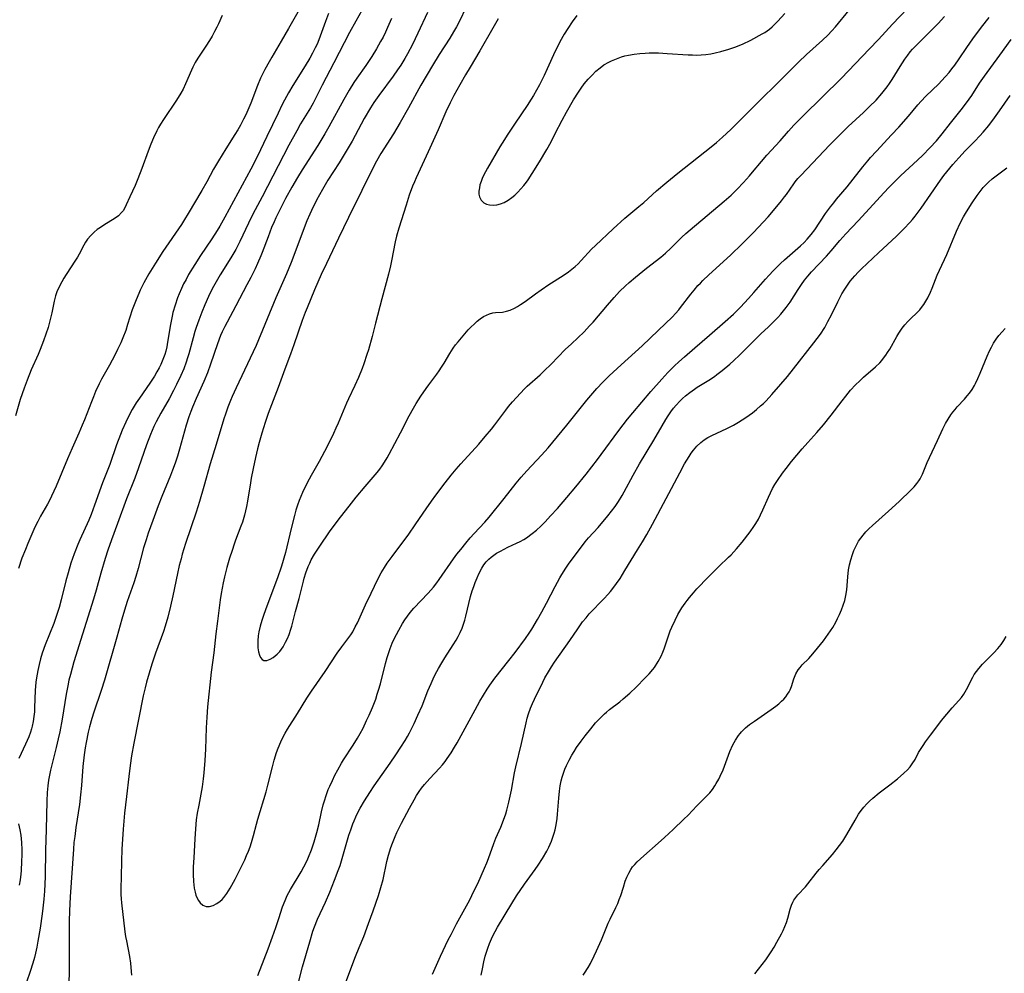
# Model space of a CAD drawing. Units: inches. Extents: x 2044169 to 2049510, y 216336 to 221758.
# Drawn here: x 2046097 to 2046253, y 216542 to 216693 of the extents above; entities that cross this region are included whole.
import ezdxf

# ---------------------------------------------------------------- set-up
doc = ezdxf.new("R2010")
doc.units = ezdxf.units.IN
doc.header["$MEASUREMENT"] = 0
doc.layers.add('c_21_T13S_R18E', color=240, linetype='Continuous')

msp = doc.modelspace()

# ---------------------------------------------------------------- linework, layer by layer
at = {"layer": 'c_21_T13S_R18E'}
for points, elevation in [([(2046129.21, 216694.14), (2046128.64, 216692.82), (2046128.38, 216692.3), (2046128.01, 216691.59), (2046127.62, 216690.9), (2046127.2, 216690.21), (2046126.62, 216689.29), (2046125.35, 216687.39), (2046124.94, 216686.68), (2046124.56, 216685.95), (2046124.34, 216685.47), (2046123.43, 216683.31), (2046123.02, 216682.48), (2046122.65, 216681.83), (2046121.97, 216680.71), (2046119.94, 216677.68), (2046119.47, 216676.95), (2046119.15, 216676.41), (2046118.85, 216675.86), (2046118.34, 216674.77), (2046117.9, 216673.74), (2046117.49, 216672.66), (2046116.5, 216669.9), (2046115.86, 216668.26), (2046115.41, 216667.22), (2046114.57, 216665.44), (2046114.01, 216664.17), (2046113.78, 216663.68), (2046113.51, 216663.22), (2046113.29, 216662.93), (2046112.79, 216662.43), (2046112.24, 216662.03), (2046110.45, 216660.92), (2046109.92, 216660.58), (2046109.42, 216660.23), (2046108.94, 216659.85), (2046108.39, 216659.32), (2046107.89, 216658.71), (2046107.58, 216658.23), (2046107.3, 216657.74), (2046106.58, 216656.36), (2046106.29, 216655.86), (2046105.99, 216655.37), (2046104.51, 216653.12), (2046104.15, 216652.54), (2046103.8, 216651.94), (2046103.39, 216651.17), (2046103.04, 216650.38), (2046102.81, 216649.75), (2046102.59, 216648.89), (2046102.22, 216647.07), (2046101.98, 216645.99), (2046101.64, 216644.73), (2046101.3, 216643.65), (2046100.92, 216642.59), (2046100.38, 216641.22), (2046100.05, 216640.44), (2046098.97, 216638.03), (2046098.3, 216636.37), (2046097.84, 216635.11), (2046097.53, 216634.21), (2046097.23, 216633.3), (2046096.47, 216630.74)], 944), ([(2046141.23, 216694.68), (2046139.74, 216692.11), (2046138.58, 216690.06), (2046137.07, 216687.55), (2046136.65, 216686.83), (2046136, 216685.62), (2046135.3, 216684.21), (2046134.8, 216683.06), (2046133.74, 216680.24), (2046133.3, 216679.16), (2046132.97, 216678.43), (2046132.62, 216677.7), (2046132.12, 216676.76), (2046131.69, 216676.03), (2046131.24, 216675.31), (2046129.79, 216673.02), (2046128.64, 216671.11), (2046127.87, 216669.78), (2046126.78, 216667.79), (2046126, 216666.4), (2046123.84, 216662.76), (2046123.26, 216661.83), (2046122.76, 216661.06), (2046119.84, 216656.74), (2046118.65, 216654.93), (2046117.6, 216653.21), (2046116.82, 216651.79), (2046116.23, 216650.62), (2046115.99, 216650.09), (2046115.57, 216649.11), (2046115.26, 216648.31), (2046114.98, 216647.5), (2046114.24, 216645.18), (2046113.93, 216644.26), (2046113.48, 216643.1), (2046113.14, 216642.31), (2046112.64, 216641.24), (2046112.19, 216640.34), (2046111.36, 216638.78), (2046110.12, 216636.52), (2046109.74, 216635.79), (2046109.16, 216634.57), (2046108.81, 216633.76), (2046108.49, 216632.95), (2046107.4, 216630.09), (2046107.06, 216629.25), (2046106.52, 216628), (2046105.45, 216625.6), (2046104.71, 216623.92), (2046102.92, 216619.6), (2046102.2, 216618.02), (2046101.84, 216617.31), (2046101.53, 216616.72), (2046100.45, 216614.82), (2046100, 216613.99), (2046099.55, 216613.07), (2046098.9, 216611.62), (2046098.43, 216610.52), (2046098.04, 216609.56), (2046097.49, 216608.16), (2046096.92, 216606.54)], 942), ([(2046146.09, 216694.45), (2046145.59, 216693.21), (2046144.52, 216690.27), (2046144.26, 216689.61), (2046143.98, 216689), (2046143.56, 216688.18), (2046143.11, 216687.38), (2046142.4, 216686.19), (2046140.43, 216683.07), (2046139.74, 216681.88), (2046139.1, 216680.71), (2046138.7, 216679.94), (2046138.09, 216678.7), (2046136.29, 216674.99), (2046134.75, 216671.77), (2046133.74, 216669.81), (2046129.64, 216662.18), (2046128.87, 216660.8), (2046128.43, 216660.07), (2046127.6, 216658.77), (2046125.79, 216656.12), (2046124.87, 216654.72), (2046123.91, 216653.11), (2046123.49, 216652.34), (2046123.12, 216651.62), (2046122.77, 216650.89), (2046122.42, 216650.08), (2046122.16, 216649.42), (2046121.76, 216648.26), (2046121.42, 216647.1), (2046121.29, 216646.53), (2046121.02, 216645.2), (2046120.58, 216642.4), (2046120.44, 216641.67), (2046120.27, 216640.96), (2046120.12, 216640.43), (2046119.94, 216639.9), (2046119.73, 216639.39), (2046119.51, 216638.88), (2046119.24, 216638.34), (2046118.87, 216637.68), (2046118.48, 216637.03), (2046117.74, 216635.9), (2046116.1, 216633.54), (2046115.6, 216632.78), (2046114.97, 216631.73), (2046114.59, 216631.04), (2046113.94, 216629.72), (2046113.38, 216628.45), (2046113.1, 216627.76), (2046112.48, 216626.14), (2046111.4, 216623.04), (2046110.26, 216620.11), (2046108.99, 216616.56), (2046108.45, 216615.11), (2046108.08, 216614.21), (2046106.64, 216611.07), (2046106.33, 216610.33), (2046105.77, 216608.87), (2046105.26, 216607.37), (2046104.8, 216605.88), (2046104.46, 216604.59), (2046103.71, 216601.57), (2046103.37, 216600.35), (2046103.03, 216599.24), (2046102.53, 216597.82), (2046101.19, 216594.46), (2046100.72, 216593.11), (2046100.45, 216592.24), (2046100.21, 216591.33), (2046100, 216590.4), (2046099.8, 216589.23), (2046099.71, 216588.53), (2046099.6, 216587.23), (2046099.5, 216584.52), (2046099.46, 216583.86), (2046099.38, 216583.08), (2046099.27, 216582.32), (2046099.11, 216581.56), (2046099, 216581.13), (2046098.85, 216580.63), (2046098.58, 216579.88), (2046098.07, 216578.69), (2046097, 216576.43)], 940), ([(2046162.56, 216542.29), (2046163.81, 216545.14), (2046165.04, 216547.7), (2046165.49, 216548.58), (2046166.37, 216550.23), (2046168.46, 216554.06), (2046169.13, 216555.41), (2046169.72, 216556.64), (2046170.79, 216559.05), (2046171.16, 216559.9), (2046171.42, 216560.58), (2046172.26, 216562.99), (2046172.61, 216563.83), (2046173.36, 216565.56), (2046173.8, 216566.66), (2046174.16, 216567.69), (2046174.34, 216568.28), (2046174.66, 216569.53), (2046174.87, 216570.46), (2046175.06, 216571.41), (2046175.56, 216574.2), (2046175.75, 216575.11), (2046176.64, 216578.8), (2046177.38, 216582.08), (2046177.57, 216582.82), (2046177.79, 216583.54), (2046178.11, 216584.44), (2046178.41, 216585.14), (2046178.74, 216585.83), (2046180.02, 216588.53), (2046180.37, 216589.23), (2046180.92, 216590.19), (2046181.4, 216590.94), (2046181.91, 216591.68), (2046184.34, 216595.16), (2046185.57, 216596.98), (2046186.35, 216598.07), (2046186.88, 216598.74), (2046187.4, 216599.35), (2046189.75, 216601.79), (2046190.32, 216602.4), (2046190.74, 216602.89), (2046191.14, 216603.38), (2046191.72, 216604.17), (2046192.27, 216604.98), (2046193.06, 216606.24), (2046195.05, 216609.49), (2046195.81, 216610.75), (2046196.5, 216611.92), (2046197.41, 216613.56), (2046201.73, 216621.7), (2046202.51, 216623.11), (2046202.86, 216623.72), (2046203.22, 216624.3), (2046203.56, 216624.8), (2046203.92, 216625.28), (2046204.46, 216625.94), (2046205.06, 216626.53), (2046205.6, 216626.94), (2046206.19, 216627.29), (2046206.83, 216627.62), (2046209.2, 216628.72), (2046210.25, 216629.26), (2046211.05, 216629.71), (2046211.63, 216630.07), (2046212.21, 216630.44), (2046212.74, 216630.82), (2046213.26, 216631.21), (2046213.88, 216631.71), (2046214.54, 216632.29), (2046214.99, 216632.7), (2046215.43, 216633.13), (2046216.35, 216634.1), (2046217.78, 216635.72), (2046218.82, 216636.97), (2046219.78, 216638.15), (2046223, 216642.27), (2046223.54, 216642.98), (2046224.04, 216643.68), (2046224.72, 216644.74), (2046225.23, 216645.65), (2046225.79, 216646.74), (2046226.79, 216648.79), (2046227.44, 216650.03), (2046227.89, 216650.79), (2046228.3, 216651.42), (2046228.75, 216652.04), (2046229.12, 216652.5), (2046229.48, 216652.92), (2046230.01, 216653.48), (2046230.55, 216654.03), (2046233.23, 216656.55), (2046236.09, 216659.2), (2046237.3, 216660.38), (2046238.2, 216661.34), (2046238.63, 216661.83), (2046239.05, 216662.35), (2046239.54, 216662.99), (2046239.99, 216663.63), (2046243.04, 216668.04), (2046243.6, 216668.78), (2046244.08, 216669.4), (2046245.03, 216670.55), (2046245.97, 216671.61), (2046246.98, 216672.7), (2046248.48, 216674.23), (2046249.29, 216675.07), (2046249.8, 216675.65), (2046250.71, 216676.73), (2046251.62, 216677.93), (2046252.43, 216679.06), (2046254.1, 216681.47)], 940), ([(2046170.27, 216542.12), (2046170.47, 216543.13), (2046170.7, 216544.24), (2046170.92, 216545.11), (2046171.06, 216545.63), (2046171.3, 216546.4), (2046171.57, 216547.16), (2046171.89, 216547.9), (2046172.12, 216548.36), (2046172.49, 216549.05), (2046172.88, 216549.72), (2046175.12, 216553.47), (2046175.89, 216554.7), (2046177.12, 216556.54), (2046178.82, 216558.86), (2046179.28, 216559.53), (2046179.97, 216560.6), (2046180.67, 216561.79), (2046180.99, 216562.41), (2046181.39, 216563.33), (2046181.62, 216563.96), (2046181.83, 216564.61), (2046181.97, 216565.13), (2046182.1, 216565.68), (2046182.21, 216566.24), (2046182.31, 216566.95), (2046182.38, 216567.61), (2046182.57, 216570.16), (2046182.68, 216571.25), (2046182.8, 216572.11), (2046182.95, 216572.88), (2046183.11, 216573.51), (2046183.3, 216574.13), (2046183.52, 216574.74), (2046183.78, 216575.33), (2046184.19, 216576.16), (2046184.65, 216576.96), (2046185.02, 216577.57), (2046185.4, 216578.17), (2046186.11, 216579.2), (2046186.74, 216580.04), (2046187.62, 216581.15), (2046188.4, 216582.07), (2046188.85, 216582.57), (2046189.31, 216583.05), (2046189.79, 216583.5), (2046190.11, 216583.79), (2046190.63, 216584.2), (2046192.26, 216585.44), (2046192.79, 216585.88), (2046193.8, 216586.77), (2046194.82, 216587.74), (2046196.27, 216589.2), (2046196.9, 216589.85), (2046197.48, 216590.52), (2046197.76, 216590.88), (2046198.34, 216591.79), (2046198.77, 216592.63), (2046199.05, 216593.31), (2046199.25, 216593.82), (2046199.83, 216595.56), (2046200.24, 216596.68), (2046200.48, 216597.26), (2046200.99, 216598.38), (2046201.44, 216599.24), (2046202.09, 216600.33), (2046202.57, 216601.04), (2046202.91, 216601.5), (2046203.26, 216601.95), (2046203.89, 216602.69), (2046204.45, 216603.3), (2046206.25, 216605.18), (2046207.17, 216606.11), (2046207.92, 216606.85), (2046209.47, 216608.32), (2046209.87, 216608.71), (2046210.74, 216609.67), (2046211.62, 216610.72), (2046212.88, 216612.35), (2046213.48, 216613.2), (2046213.78, 216613.66), (2046214.2, 216614.38), (2046214.52, 216615.02), (2046214.91, 216615.84), (2046215.79, 216617.84), (2046216.11, 216618.53), (2046216.45, 216619.2), (2046216.82, 216619.86), (2046217.22, 216620.5), (2046218.01, 216621.62), (2046218.6, 216622.41), (2046219.45, 216623.47), (2046221.14, 216625.49), (2046222.04, 216626.53), (2046223.48, 216628.1), (2046224.5, 216629.29), (2046225.74, 216630.86), (2046227.46, 216633.13), (2046228.04, 216633.87), (2046228.82, 216634.79), (2046229.58, 216635.62), (2046230.27, 216636.28), (2046230.87, 216636.83), (2046232.77, 216638.48), (2046233.43, 216639.14), (2046233.75, 216639.51), (2046234.05, 216639.89), (2046234.38, 216640.32), (2046234.68, 216640.77), (2046235.01, 216641.3), (2046236.14, 216643.29), (2046236.47, 216643.85), (2046237, 216644.63), (2046237.43, 216645.17), (2046237.88, 216645.68), (2046238.36, 216646.16), (2046239.31, 216647.06), (2046239.76, 216647.53), (2046240.05, 216647.88), (2046240.41, 216648.37), (2046240.74, 216648.89), (2046241.04, 216649.43), (2046241.45, 216650.3), (2046241.73, 216650.95), (2046242.55, 216653.02), (2046242.9, 216653.82), (2046244.04, 216656.28), (2046245.6, 216659.99), (2046246.17, 216661.24), (2046246.69, 216662.25), (2046247.17, 216663.06), (2046248.07, 216664.49), (2046248.86, 216665.65), (2046249.34, 216666.29), (2046249.84, 216666.9), (2046250.24, 216667.33), (2046250.67, 216667.73), (2046251.27, 216668.25), (2046253.58, 216670.03)], 942), ([(2046186.42, 216542.1), (2046186.66, 216542.45), (2046187.22, 216543.36), (2046187.57, 216543.98), (2046188.19, 216545.2), (2046188.55, 216545.96), (2046189.34, 216547.74), (2046190.41, 216550.35), (2046190.72, 216551.01), (2046191.62, 216552.84), (2046191.91, 216553.48), (2046192.16, 216554.1), (2046192.39, 216554.74), (2046192.8, 216556.06), (2046193.11, 216557.02), (2046193.36, 216557.66), (2046193.65, 216558.28), (2046193.98, 216558.86), (2046194.27, 216559.28), (2046194.6, 216559.67), (2046194.98, 216560.06), (2046196.05, 216561.03), (2046198.32, 216563.01), (2046199.33, 216563.91), (2046200.71, 216565.2), (2046202.4, 216566.83), (2046203.05, 216567.48), (2046204.46, 216568.93), (2046206.04, 216570.52), (2046206.49, 216571.02), (2046206.92, 216571.55), (2046207.32, 216572.14), (2046207.53, 216572.47), (2046207.93, 216573.19), (2046208.15, 216573.64), (2046208.6, 216574.67), (2046209.7, 216577.57), (2046210.15, 216578.61), (2046210.56, 216579.37), (2046211.04, 216580.09), (2046211.3, 216580.42), (2046211.53, 216580.68), (2046212.14, 216581.28), (2046212.81, 216581.83), (2046213.57, 216582.38), (2046216.24, 216584.21), (2046216.95, 216584.73), (2046217.43, 216585.11), (2046217.88, 216585.51), (2046218.23, 216585.85), (2046218.55, 216586.22), (2046218.83, 216586.61), (2046219.07, 216587.01), (2046219.23, 216587.34), (2046219.45, 216587.87), (2046219.83, 216589.07), (2046220.01, 216589.57), (2046220.14, 216589.87), (2046220.48, 216590.47), (2046220.8, 216590.88), (2046221.16, 216591.28), (2046222.19, 216592.3), (2046222.82, 216593), (2046223.59, 216593.9), (2046224.51, 216595.06), (2046225.28, 216596.12), (2046225.98, 216597.22), (2046226.45, 216598.02), (2046226.76, 216598.62), (2046227.06, 216599.23), (2046227.38, 216599.98), (2046227.66, 216600.72), (2046227.89, 216601.47), (2046228.08, 216602.27), (2046228.21, 216603.17), (2046228.36, 216605.2), (2046228.5, 216606.31), (2046228.64, 216607.11), (2046228.83, 216607.91), (2046229.1, 216608.75), (2046229.35, 216609.4), (2046229.64, 216610.02), (2046229.86, 216610.45), (2046230.09, 216610.86), (2046230.42, 216611.36), (2046230.79, 216611.84), (2046231.23, 216612.36), (2046231.7, 216612.85), (2046232.26, 216613.37), (2046234.84, 216615.6), (2046236.51, 216617.14), (2046238.41, 216618.99), (2046238.88, 216619.49), (2046239.32, 216620), (2046239.62, 216620.42), (2046239.82, 216620.73), (2046240.2, 216621.47), (2046240.97, 216623.32), (2046241.33, 216624.14), (2046242.58, 216626.81), (2046243.41, 216628.69), (2046243.83, 216629.52), (2046244.25, 216630.22), (2046244.71, 216630.9), (2046245.03, 216631.33), (2046245.36, 216631.75), (2046245.7, 216632.13), (2046246.86, 216633.37), (2046247.31, 216633.89), (2046247.66, 216634.34), (2046248.06, 216634.92), (2046248.43, 216635.53), (2046248.6, 216635.84), (2046248.98, 216636.65), (2046249.33, 216637.48)], 944), ([(2046213.64, 216542.31), (2046215.36, 216544.55), (2046215.91, 216545.32), (2046216.23, 216545.81), (2046216.7, 216546.56), (2046217.13, 216547.33), (2046217.84, 216548.66), (2046218.11, 216549.22), (2046218.39, 216549.84), (2046218.63, 216550.47), (2046218.87, 216551.17), (2046219.26, 216552.57), (2046219.47, 216553.2), (2046219.67, 216553.67), (2046219.84, 216554), (2046220.13, 216554.45), (2046220.44, 216554.84), (2046221.64, 216556.12), (2046222.03, 216556.57), (2046223.35, 216558.27), (2046223.83, 216558.87), (2046224.4, 216559.52), (2046225.95, 216561.23), (2046226.55, 216561.96), (2046227.07, 216562.64), (2046227.56, 216563.35), (2046228.22, 216564.41), (2046229.53, 216566.7), (2046230.09, 216567.61), (2046230.49, 216568.2), (2046230.93, 216568.76), (2046231.37, 216569.26), (2046231.79, 216569.67), (2046232.36, 216570.18), (2046233.35, 216570.98), (2046235.05, 216572.28), (2046236.22, 216573.22), (2046237.23, 216574.11), (2046237.82, 216574.67), (2046238.23, 216575.12), (2046238.59, 216575.59), (2046239.02, 216576.29), (2046239.59, 216577.39), (2046239.87, 216577.87), (2046240.3, 216578.53), (2046240.69, 216579.08), (2046241.5, 216580.13), (2046242.78, 216581.9), (2046243.21, 216582.47), (2046244.04, 216583.48), (2046244.91, 216584.46), (2046245.98, 216585.61), (2046246.39, 216586.11), (2046246.76, 216586.64), (2046247.2, 216587.38), (2046248.17, 216589.33), (2046248.42, 216589.76), (2046248.75, 216590.24), (2046249.11, 216590.7), (2046249.72, 216591.38), (2046251.51, 216593.19), (2046252.16, 216593.89), (2046252.67, 216594.5), (2046253.1, 216595.14), (2046253.44, 216595.77)], 946), ([(2046096.97, 216566.11), (2046097.16, 216565.15), (2046097.29, 216564.28), (2046097.41, 216563.14), (2046097.46, 216561.95), (2046097.46, 216561.2), (2046097.43, 216560.14), (2046097.35, 216558.68), (2046097.3, 216558.11), (2046097.2, 216557.2), (2046097.07, 216556.37)], 940)]:
    msp.add_lwpolyline(points, dxfattribs=dict(at, elevation=elevation))
for points in [[(2046151.81, 216695.78, 938), (2046150.39, 216693.26, 938), (2046149.4, 216691.45, 938), (2046146.9, 216686.67, 938), (2046145.07, 216683.12, 938), (2046144.1, 216681.19, 938), (2046143.62, 216680.28, 938), (2046143.2, 216679.53, 938), (2046141.66, 216676.96, 938), (2046141.05, 216675.9, 938), (2046139.8, 216673.59, 938), (2046135.56, 216665.44, 938), (2046134.08, 216662.66, 938), (2046133.38, 216661.25, 938), (2046132.02, 216658.37, 938), (2046131.38, 216657.1, 938), (2046130.62, 216655.75, 938), (2046128.92, 216653.07, 938), (2046128.47, 216652.33, 938), (2046128.04, 216651.58, 938), (2046127.63, 216650.83, 938), (2046127.03, 216649.62, 938), (2046126.47, 216648.33, 938), (2046125.99, 216647.17, 938), (2046125.5, 216645.89, 938), (2046125.1, 216644.73, 938), (2046124.89, 216644.1, 938), (2046124.6, 216643.08, 938), (2046123.93, 216640.57, 938), (2046123.74, 216639.9, 938), (2046123.53, 216639.23, 938), (2046123.16, 216638.18, 938), (2046122.69, 216637.11, 938), (2046122.01, 216635.7, 938), (2046121.5, 216634.72, 938), (2046120.8, 216633.44, 938), (2046119.52, 216631.17, 938), (2046118.76, 216629.77, 938), (2046118.4, 216629.03, 938), (2046117.84, 216627.75, 938), (2046117.22, 216626.13, 938), (2046115.96, 216622.51, 938), (2046115.36, 216620.85, 938), (2046114.08, 216617.57, 938), (2046112.64, 216613.65, 938), (2046111.66, 216611.09, 938), (2046111.09, 216609.44, 938), (2046110.69, 216608.15, 938), (2046109.99, 216605.79, 938), (2046109.23, 216603.09, 938), (2046108.82, 216601.66, 938), (2046107.08, 216596.16, 938), (2046105.73, 216591.74, 938), (2046105.17, 216589.76, 938), (2046104.94, 216588.86, 938), (2046104.74, 216587.96, 938), (2046104.49, 216586.63, 938), (2046103.84, 216582.65, 938), (2046103.48, 216580.65, 938), (2046103.25, 216579.57, 938), (2046102.94, 216578.2, 938), (2046102.04, 216574.6, 938), (2046101.87, 216573.82, 938), (2046101.72, 216573.03, 938), (2046101.59, 216572.12, 938), (2046101.53, 216571.58, 938), (2046101.48, 216571.04, 938), (2046101.41, 216569.71, 938), (2046101.32, 216565.19, 938), (2046101.23, 216561.94, 938), (2046101.17, 216557.76, 938), (2046101.13, 216556.55, 938), (2046101.07, 216555.43, 938), (2046100.96, 216554.17, 938), (2046100.81, 216552.74, 938), (2046100.69, 216551.85, 938), (2046100.36, 216549.54, 938), (2046100.02, 216547.52, 938), (2046099.84, 216546.55, 938), (2046099.63, 216545.58, 938), (2046099.47, 216544.93, 938), (2046099.22, 216544.03, 938), (2046098.8, 216542.71, 938), (2046098.21, 216541.02, 938)], [(2046167.98, 216695.69, 932), (2046166.66, 216692.95, 932), (2046166.34, 216692.33, 932), (2046165.9, 216691.55, 932), (2046165.28, 216690.54, 932), (2046163.62, 216687.98, 932), (2046162.56, 216686.23, 932), (2046160.73, 216683.1, 932), (2046158.74, 216679.53, 932), (2046157.43, 216677.22, 932), (2046156.35, 216675.42, 932), (2046154.38, 216672.27, 932), (2046153.68, 216671.07, 932), (2046152.93, 216669.62, 932), (2046151.37, 216666.44, 932), (2046149.22, 216662.13, 932), (2046147.67, 216658.86, 932), (2046145.73, 216654.86, 932), (2046144.92, 216653.13, 932), (2046143.85, 216650.69, 932), (2046142.67, 216647.86, 932), (2046142.37, 216647.11, 932), (2046141.89, 216645.82, 932), (2046140.56, 216641.95, 932), (2046140.03, 216640.5, 932), (2046139.13, 216638.11, 932), (2046138.1, 216635.22, 932), (2046136.52, 216631.08, 932), (2046136.02, 216629.65, 932), (2046135.49, 216627.97, 932), (2046135.08, 216626.52, 932), (2046134.82, 216625.52, 932), (2046134.49, 216624.11, 932), (2046134.12, 216622.41, 932), (2046133.82, 216620.88, 932), (2046133.69, 216620.14, 932), (2046133.24, 216617.21, 932), (2046133.08, 216616.34, 932), (2046132.93, 216615.66, 932), (2046132.77, 216614.99, 932), (2046132.43, 216613.9, 932), (2046132.2, 216613.24, 932), (2046131.34, 216611.04, 932), (2046131.1, 216610.38, 932), (2046130.79, 216609.41, 932), (2046130.4, 216608.16, 932), (2046129.97, 216606.68, 932), (2046129.6, 216605.23, 932), (2046129.38, 216604.25, 932), (2046129.08, 216602.56, 932), (2046128.93, 216601.6, 932), (2046128.47, 216598.21, 932), (2046128.22, 216596.17, 932), (2046127.9, 216593.21, 932), (2046127.48, 216590.13, 932), (2046126.92, 216584.62, 932), (2046126.78, 216582.98, 932), (2046126.68, 216581.31, 932), (2046126.56, 216577.94, 932), (2046126.46, 216576.12, 932), (2046126.33, 216574.17, 932), (2046126.23, 216573.21, 932), (2046126.06, 216571.97, 932), (2046125.5, 216569.07, 932), (2046125.28, 216567.81, 932), (2046125.12, 216566.72, 932), (2046124.97, 216565.29, 932), (2046124.87, 216563.74, 932), (2046124.71, 216560.69, 932), (2046124.65, 216559.3, 932), (2046124.63, 216558.09, 932), (2046124.67, 216556.96, 932), (2046124.72, 216556.43, 932), (2046124.8, 216555.92, 932), (2046124.93, 216555.27, 932), (2046125.06, 216554.82, 932), (2046125.23, 216554.4, 932), (2046125.46, 216553.96, 932), (2046125.75, 216553.58, 932), (2046126.18, 216553.21, 932), (2046126.68, 216553.01, 932), (2046127.23, 216553.01, 932), (2046127.81, 216553.16, 932), (2046128.39, 216553.46, 932), (2046128.9, 216553.83, 932), (2046129.22, 216554.13, 932), (2046129.48, 216554.42, 932), (2046129.97, 216555.07, 932), (2046130.47, 216555.89, 932), (2046131.26, 216557.34, 932), (2046132.12, 216559.01, 932), (2046132.79, 216560.39, 932), (2046133.1, 216561.08, 932), (2046133.4, 216561.79, 932), (2046133.65, 216562.46, 932), (2046133.87, 216563.13, 932), (2046134.18, 216564.27, 932), (2046134.64, 216566.03, 932), (2046134.86, 216566.82, 932), (2046136.2, 216571.18, 932), (2046136.48, 216572.21, 932), (2046137.18, 216575.13, 932), (2046137.47, 216576.19, 932), (2046137.84, 216577.37, 932), (2046138.09, 216578.06, 932), (2046138.5, 216579.06, 932), (2046138.79, 216579.66, 932), (2046139.22, 216580.45, 932), (2046139.6, 216581.1, 932), (2046141.18, 216583.58, 932), (2046142.65, 216585.98, 932), (2046143.38, 216587.12, 932), (2046145.52, 216590.24, 932), (2046147.46, 216593.14, 932), (2046148.17, 216594.11, 932), (2046149.15, 216595.41, 932), (2046149.59, 216596.02, 932), (2046149.91, 216596.53, 932), (2046150.32, 216597.28, 932), (2046150.65, 216597.96, 932), (2046151.93, 216600.79, 932), (2046152.85, 216602.61, 932), (2046153.9, 216604.84, 932), (2046154.43, 216605.84, 932), (2046154.94, 216606.71, 932), (2046155.37, 216607.37, 932), (2046156.14, 216608.47, 932), (2046157.87, 216610.72, 932), (2046158.7, 216611.85, 932), (2046159.93, 216613.61, 932), (2046161.54, 216615.98, 932), (2046162.4, 216617.21, 932), (2046163.08, 216618.14, 932), (2046164.58, 216620.13, 932), (2046165.52, 216621.31, 932), (2046166.32, 216622.26, 932), (2046167.06, 216623.11, 932), (2046169.9, 216626.25, 932), (2046170.92, 216627.43, 932), (2046171.9, 216628.64, 932), (2046172.42, 216629.3, 932), (2046174.15, 216631.63, 932), (2046174.62, 216632.22, 932), (2046175.24, 216632.97, 932), (2046176.5, 216634.34, 932), (2046177.12, 216634.98, 932), (2046177.57, 216635.41, 932), (2046179.59, 216637.24, 932), (2046180.24, 216637.84, 932), (2046181.34, 216638.93, 932), (2046183.6, 216641.24, 932), (2046184.57, 216642.16, 932), (2046185.61, 216643.11, 932), (2046186.57, 216644.03, 932), (2046187.46, 216644.96, 932), (2046188.01, 216645.57, 932), (2046190.3, 216648.27, 932), (2046191.34, 216649.45, 932), (2046192.21, 216650.4, 932), (2046193.15, 216651.33, 932), (2046193.72, 216651.85, 932), (2046194.75, 216652.72, 932), (2046196.48, 216654.11, 932), (2046198.72, 216655.86, 932), (2046199.46, 216656.48, 932), (2046200.32, 216657.27, 932), (2046202.07, 216659.01, 932), (2046202.71, 216659.61, 932), (2046203.37, 216660.2, 932), (2046208.78, 216664.76, 932), (2046209.86, 216665.71, 932), (2046210.83, 216666.63, 932), (2046211.86, 216667.7, 932), (2046212.8, 216668.75, 932), (2046213.28, 216669.31, 932), (2046214.69, 216671.03, 932), (2046215.55, 216672.03, 932), (2046217.64, 216674.3, 932), (2046218.98, 216675.81, 932), (2046219.84, 216676.75, 932), (2046221.31, 216678.26, 932), (2046227.35, 216684.22, 932), (2046231.78, 216688.79, 932), (2046233.23, 216690.34, 932), (2046235.47, 216692.8, 932), (2046237.81, 216695.26, 932)], [(2046172.97, 216693.63, 930), (2046172.09, 216692.12, 930), (2046170.06, 216688.53, 930), (2046168.5, 216685.98, 930), (2046167.78, 216684.75, 930), (2046166.86, 216683.14, 930), (2046165.95, 216681.48, 930), (2046165.34, 216680.3, 930), (2046164.69, 216678.9, 930), (2046163.44, 216676.06, 930), (2046161.86, 216672.55, 930), (2046159.96, 216668.44, 930), (2046159.68, 216667.8, 930), (2046159.4, 216667.09, 930), (2046158.88, 216665.66, 930), (2046158.36, 216664.11, 930), (2046157.21, 216660.48, 930), (2046156.83, 216659.18, 930), (2046156.63, 216658.31, 930), (2046156.06, 216655.29, 930), (2046155.89, 216654.51, 930), (2046155.57, 216653.19, 930), (2046154.5, 216649.25, 930), (2046153.54, 216645.39, 930), (2046152.98, 216643.28, 930), (2046152.4, 216641.2, 930), (2046152.17, 216640.46, 930), (2046151.68, 216638.95, 930), (2046151.42, 216638.24, 930), (2046150.83, 216636.78, 930), (2046150.27, 216635.53, 930), (2046149.26, 216633.44, 930), (2046148.95, 216632.76, 930), (2046148.65, 216632.08, 930), (2046147.61, 216629.58, 930), (2046147.24, 216628.75, 930), (2046146.85, 216627.93, 930), (2046146, 216626.19, 930), (2046145.43, 216625.08, 930), (2046144.58, 216623.51, 930), (2046143.32, 216621.3, 930), (2046142.7, 216620.11, 930), (2046141.95, 216618.56, 930), (2046141.43, 216617.32, 930), (2046141.16, 216616.58, 930), (2046140.9, 216615.77, 930), (2046140.66, 216614.95, 930), (2046140.13, 216612.87, 930), (2046139.24, 216609.09, 930), (2046139.01, 216608.19, 930), (2046138.79, 216607.43, 930), (2046138.58, 216606.78, 930), (2046137.99, 216605.08, 930), (2046136.16, 216600.17, 930), (2046135.71, 216598.93, 930), (2046135.5, 216598.28, 930), (2046135.24, 216597.39, 930), (2046135.04, 216596.5, 930), (2046134.94, 216595.87, 930), (2046134.86, 216595.08, 930), (2046134.85, 216594.51, 930), (2046134.88, 216593.96, 930), (2046134.97, 216593.36, 930), (2046135.12, 216592.83, 930), (2046135.31, 216592.44, 930), (2046135.54, 216592.14, 930), (2046135.83, 216591.97, 930), (2046136.3, 216591.97, 930), (2046136.84, 216592.17, 930), (2046137.3, 216592.44, 930), (2046137.63, 216592.69, 930), (2046137.96, 216592.98, 930), (2046138.37, 216593.42, 930), (2046138.87, 216594.12, 930), (2046139.28, 216594.85, 930), (2046139.57, 216595.45, 930), (2046139.83, 216596.08, 930), (2046140.11, 216596.92, 930), (2046140.25, 216597.43, 930), (2046140.85, 216599.71, 930), (2046141.44, 216601.79, 930), (2046142.1, 216604.52, 930), (2046142.24, 216605.02, 930), (2046142.5, 216605.88, 930), (2046142.86, 216606.86, 930), (2046143.09, 216607.4, 930), (2046143.34, 216607.92, 930), (2046143.83, 216608.79, 930), (2046144.68, 216610.08, 930), (2046146.24, 216612.34, 930), (2046146.82, 216613.13, 930), (2046147.97, 216614.66, 930), (2046149.34, 216616.43, 930), (2046150.46, 216617.83, 930), (2046151.88, 216619.56, 930), (2046153.77, 216621.76, 930), (2046154.2, 216622.3, 930), (2046154.59, 216622.83, 930), (2046154.95, 216623.38, 930), (2046155.38, 216624.09, 930), (2046155.7, 216624.66, 930), (2046157.49, 216628.01, 930), (2046158.87, 216630.75, 930), (2046159.55, 216631.96, 930), (2046159.99, 216632.7, 930), (2046160.72, 216633.83, 930), (2046161.53, 216635.05, 930), (2046161.95, 216635.64, 930), (2046163.23, 216637.33, 930), (2046163.62, 216637.88, 930), (2046163.99, 216638.44, 930), (2046164.38, 216639.07, 930), (2046165.28, 216640.62, 930), (2046165.83, 216641.46, 930), (2046166.21, 216641.95, 930), (2046166.6, 216642.43, 930), (2046167.67, 216643.71, 930), (2046168.21, 216644.33, 930), (2046168.66, 216644.81, 930), (2046169.14, 216645.27, 930), (2046169.63, 216645.7, 930), (2046170.12, 216646.09, 930), (2046170.63, 216646.44, 930), (2046171.1, 216646.7, 930), (2046171.58, 216646.9, 930), (2046172.13, 216647.03, 930), (2046172.54, 216647.08, 930), (2046173.67, 216647.17, 930), (2046174.3, 216647.29, 930), (2046174.88, 216647.49, 930), (2046175.55, 216647.8, 930), (2046176.01, 216648.05, 930), (2046176.48, 216648.34, 930), (2046177.25, 216648.86, 930), (2046178.86, 216650.04, 930), (2046179.77, 216650.69, 930), (2046181, 216651.51, 930), (2046183.28, 216652.94, 930), (2046184.13, 216653.53, 930), (2046184.66, 216653.94, 930), (2046185.17, 216654.38, 930), (2046185.65, 216654.83, 930), (2046186.12, 216655.31, 930), (2046187.77, 216657.11, 930), (2046188.38, 216657.72, 930), (2046191.2, 216660.36, 930), (2046193.04, 216662.03, 930), (2046193.69, 216662.59, 930), (2046195.27, 216663.88, 930), (2046196.06, 216664.54, 930), (2046198.07, 216666.38, 930), (2046199.69, 216667.76, 930), (2046201.43, 216669.17, 930), (2046206.72, 216673.34, 930), (2046207.56, 216674.03, 930), (2046208.53, 216674.88, 930), (2046209.81, 216676.09, 930), (2046212.18, 216678.4, 930), (2046219.49, 216685.71, 930), (2046220.55, 216686.74, 930), (2046221.84, 216687.96, 930), (2046224.34, 216690.22, 930), (2046225.2, 216691.04, 930), (2046225.84, 216691.71, 930), (2046226.41, 216692.35, 930), (2046228.58, 216695.01, 930)], [(2046156.04, 216693.68, 936), (2046155.44, 216692.25, 936), (2046155.09, 216691.49, 936), (2046154.72, 216690.74, 936), (2046154.33, 216690.01, 936), (2046153.67, 216688.86, 936), (2046152.92, 216687.67, 936), (2046151.98, 216686.25, 936), (2046150.56, 216684.22, 936), (2046150.11, 216683.55, 936), (2046149.36, 216682.34, 936), (2046148.5, 216680.84, 936), (2046146.1, 216676.49, 936), (2046145.5, 216675.42, 936), (2046144.36, 216673.54, 936), (2046141.89, 216669.68, 936), (2046141.14, 216668.48, 936), (2046140.24, 216666.93, 936), (2046139.28, 216665.17, 936), (2046138.24, 216663.15, 936), (2046137.73, 216662.09, 936), (2046137.44, 216661.44, 936), (2046137.06, 216660.56, 936), (2046136.49, 216659.11, 936), (2046135.58, 216656.61, 936), (2046135.36, 216656.06, 936), (2046134.84, 216654.85, 936), (2046134.46, 216654.03, 936), (2046133.76, 216652.63, 936), (2046133.15, 216651.46, 936), (2046131.39, 216648.16, 936), (2046129.99, 216645.58, 936), (2046129.64, 216644.9, 936), (2046129.24, 216644.04, 936), (2046128.98, 216643.43, 936), (2046128.5, 216642.16, 936), (2046127.39, 216638.9, 936), (2046126.88, 216637.52, 936), (2046126.3, 216636.19, 936), (2046125.09, 216633.49, 936), (2046124.51, 216632.11, 936), (2046124.25, 216631.42, 936), (2046123.94, 216630.58, 936), (2046123.5, 216629.25, 936), (2046122.48, 216625.44, 936), (2046122.14, 216624.34, 936), (2046121.77, 216623.23, 936), (2046121.36, 216622.13, 936), (2046121.04, 216621.3, 936), (2046119.66, 216617.94, 936), (2046119.08, 216616.45, 936), (2046118.23, 216614.17, 936), (2046117.51, 216612.15, 936), (2046117.17, 216611.1, 936), (2046116.78, 216609.8, 936), (2046115.93, 216606.55, 936), (2046115.55, 216605.26, 936), (2046115.22, 216604.25, 936), (2046114.19, 216601.34, 936), (2046113.74, 216599.93, 936), (2046113.33, 216598.5, 936), (2046112.55, 216595.67, 936), (2046110.58, 216588.88, 936), (2046110.05, 216587.22, 936), (2046108.86, 216583.77, 936), (2046108.56, 216582.8, 936), (2046108.2, 216581.47, 936), (2046107.99, 216580.61, 936), (2046107.66, 216578.98, 936), (2046107.52, 216578.14, 936), (2046107.36, 216577, 936), (2046107.16, 216575.16, 936), (2046106.94, 216572.18, 936), (2046106.78, 216570.69, 936), (2046106.59, 216569.18, 936), (2046106.05, 216565.53, 936), (2046105.85, 216564.07, 936), (2046105.74, 216563.15, 936), (2046105.64, 216562.1, 936), (2046105.13, 216554.51, 936), (2046105.03, 216552.32, 936), (2046104.99, 216550.68, 936), (2046104.98, 216549.29, 936), (2046104.99, 216542.5, 936), (2046104.94, 216541.06, 936)], [(2046161.75, 216694.62, 934), (2046160.21, 216691.35, 934), (2046159.36, 216689.58, 934), (2046158.6, 216688.1, 934), (2046158.16, 216687.32, 934), (2046157.53, 216686.29, 934), (2046157.01, 216685.52, 934), (2046156.31, 216684.53, 934), (2046154.04, 216681.5, 934), (2046153.26, 216680.38, 934), (2046152.72, 216679.51, 934), (2046151.73, 216677.81, 934), (2046149.82, 216674.25, 934), (2046148.89, 216672.63, 934), (2046147.75, 216670.79, 934), (2046145.99, 216668.07, 934), (2046145.1, 216666.6, 934), (2046144.17, 216664.87, 934), (2046143.38, 216663.27, 934), (2046143.11, 216662.68, 934), (2046142.66, 216661.61, 934), (2046140.18, 216655.04, 934), (2046139.44, 216653.23, 934), (2046137.75, 216649.4, 934), (2046134.62, 216641.89, 934), (2046133.68, 216639.85, 934), (2046131.43, 216635.15, 934), (2046130.83, 216633.81, 934), (2046130.55, 216633.14, 934), (2046130.13, 216632.1, 934), (2046129.73, 216630.97, 934), (2046129.48, 216630.23, 934), (2046128.28, 216626.21, 934), (2046127.31, 216623.11, 934), (2046126.33, 216619.56, 934), (2046125.63, 216617.18, 934), (2046125.08, 216615.46, 934), (2046123.43, 216610.53, 934), (2046122.9, 216608.81, 934), (2046122.7, 216608.1, 934), (2046122.42, 216607, 934), (2046122.15, 216605.77, 934), (2046121.42, 216602.19, 934), (2046121.05, 216600.56, 934), (2046120.62, 216598.85, 934), (2046120.19, 216597.42, 934), (2046119.91, 216596.57, 934), (2046118.66, 216593.13, 934), (2046118.08, 216591.38, 934), (2046117.64, 216589.96, 934), (2046117.24, 216588.52, 934), (2046117.01, 216587.65, 934), (2046116.72, 216586.38, 934), (2046115.2, 216578.87, 934), (2046114.86, 216576.89, 934), (2046114.63, 216575.35, 934), (2046114.41, 216573.59, 934), (2046114.04, 216570.41, 934), (2046113.76, 216567.76, 934), (2046113.54, 216565.24, 934), (2046113.34, 216562.08, 934), (2046113.26, 216560.16, 934), (2046113.19, 216557.75, 934), (2046113.16, 216555.83, 934), (2046113.17, 216554.89, 934), (2046113.21, 216554.2, 934), (2046113.26, 216553.58, 934), (2046113.81, 216549.01, 934), (2046113.92, 216548.22, 934), (2046114.04, 216547.55, 934), (2046114.53, 216545.08, 934), (2046114.69, 216544.01, 934), (2046114.76, 216543.36, 934), (2046114.85, 216542.14, 934)], [(2046134.87, 216542.06, 934), (2046135.89, 216544.66, 934), (2046136.51, 216546.28, 934), (2046137.21, 216548.18, 934), (2046137.75, 216549.68, 934), (2046138.21, 216551.09, 934), (2046138.8, 216552.93, 934), (2046139.18, 216553.96, 934), (2046139.53, 216554.73, 934), (2046140.04, 216555.69, 934), (2046141.74, 216558.51, 934), (2046142.18, 216559.3, 934), (2046142.68, 216560.3, 934), (2046142.91, 216560.81, 934), (2046143.37, 216561.98, 934), (2046143.8, 216563.23, 934), (2046144.23, 216564.71, 934), (2046144.52, 216565.92, 934), (2046144.96, 216567.99, 934), (2046145.23, 216569.09, 934), (2046145.47, 216569.9, 934), (2046145.63, 216570.42, 934), (2046146.04, 216571.51, 934), (2046146.28, 216572.08, 934), (2046146.68, 216572.96, 934), (2046147.1, 216573.82, 934), (2046147.55, 216574.67, 934), (2046148.14, 216575.7, 934), (2046148.47, 216576.25, 934), (2046149.97, 216578.56, 934), (2046150.66, 216579.66, 934), (2046151.08, 216580.4, 934), (2046151.54, 216581.26, 934), (2046152.11, 216582.45, 934), (2046152.5, 216583.31, 934), (2046153.02, 216584.52, 934), (2046153.55, 216585.87, 934), (2046153.81, 216586.61, 934), (2046154.02, 216587.26, 934), (2046154.31, 216588.28, 934), (2046155.12, 216591.52, 934), (2046155.38, 216592.44, 934), (2046155.57, 216593.08, 934), (2046155.85, 216593.88, 934), (2046156.18, 216594.7, 934), (2046156.55, 216595.5, 934), (2046156.84, 216596.11, 934), (2046157.2, 216596.79, 934), (2046157.79, 216597.81, 934), (2046158.17, 216598.4, 934), (2046158.57, 216598.97, 934), (2046159.02, 216599.57, 934), (2046159.61, 216600.27, 934), (2046161.86, 216602.66, 934), (2046162.69, 216603.61, 934), (2046163.22, 216604.28, 934), (2046163.59, 216604.78, 934), (2046165.86, 216608.05, 934), (2046166.43, 216608.81, 934), (2046167.02, 216609.57, 934), (2046167.81, 216610.54, 934), (2046168.53, 216611.39, 934), (2046169.15, 216612.09, 934), (2046170.83, 216613.9, 934), (2046171.52, 216614.69, 934), (2046173.92, 216617.64, 934), (2046175.8, 216620.04, 934), (2046176.6, 216621.01, 934), (2046177.52, 216622.03, 934), (2046179.85, 216624.5, 934), (2046180.89, 216625.67, 934), (2046183.82, 216629.23, 934), (2046187.01, 216633.19, 934), (2046187.63, 216633.95, 934), (2046188.6, 216635.06, 934), (2046189.55, 216636.08, 934), (2046190.53, 216637.05, 934), (2046192.44, 216638.82, 934), (2046194.68, 216640.82, 934), (2046195.79, 216641.84, 934), (2046198.29, 216644.26, 934), (2046200.57, 216646.43, 934), (2046201.05, 216646.93, 934), (2046201.57, 216647.51, 934), (2046201.88, 216647.89, 934), (2046203.47, 216650, 934), (2046204, 216650.65, 934), (2046204.62, 216651.35, 934), (2046205.01, 216651.77, 934), (2046205.41, 216652.18, 934), (2046206.32, 216653.04, 934), (2046209.79, 216656.2, 934), (2046211.63, 216657.95, 934), (2046213.41, 216659.78, 934), (2046215.73, 216662.26, 934), (2046216.84, 216663.55, 934), (2046217.86, 216664.77, 934), (2046218.35, 216665.41, 934), (2046218.64, 216665.81, 934), (2046219.81, 216667.5, 934), (2046220.05, 216667.81, 934), (2046220.47, 216668.32, 934), (2046220.91, 216668.81, 934), (2046222.82, 216670.79, 934), (2046225.46, 216673.6, 934), (2046226.56, 216674.73, 934), (2046228.45, 216676.56, 934), (2046230.84, 216678.79, 934), (2046231.83, 216679.74, 934), (2046232.84, 216680.76, 934), (2046233.75, 216681.77, 934), (2046234.19, 216682.3, 934), (2046234.63, 216682.87, 934), (2046234.99, 216683.37, 934), (2046235.42, 216684.01, 934), (2046235.84, 216684.67, 934), (2046236.68, 216686.07, 934), (2046237.41, 216687.23, 934), (2046237.86, 216687.88, 934), (2046238.26, 216688.38, 934), (2046238.64, 216688.83, 934), (2046239.18, 216689.38, 934), (2046242.07, 216692.24, 934), (2046242.68, 216692.88, 934), (2046243.67, 216693.99, 934)], [(2046140.99, 216539.7, 936), (2046141.97, 216543.43, 936), (2046143.1, 216547.41, 936), (2046143.61, 216549.11, 936), (2046143.86, 216549.8, 936), (2046144.32, 216550.98, 936), (2046145.6, 216553.69, 936), (2046146.27, 216555.26, 936), (2046147.03, 216557.16, 936), (2046147.63, 216558.72, 936), (2046147.9, 216559.5, 936), (2046148.15, 216560.25, 936), (2046149.32, 216564.31, 936), (2046149.59, 216565.16, 936), (2046149.92, 216566.08, 936), (2046150.12, 216566.59, 936), (2046150.39, 216567.21, 936), (2046150.67, 216567.81, 936), (2046151.07, 216568.58, 936), (2046151.76, 216569.76, 936), (2046152.6, 216571.08, 936), (2046153.31, 216572.14, 936), (2046155.84, 216575.72, 936), (2046156.74, 216577.02, 936), (2046157.56, 216578.25, 936), (2046158.22, 216579.31, 936), (2046158.57, 216579.91, 936), (2046158.91, 216580.53, 936), (2046159.34, 216581.35, 936), (2046159.66, 216581.99, 936), (2046160.25, 216583.29, 936), (2046160.89, 216584.81, 936), (2046161.84, 216587.14, 936), (2046162.34, 216588.34, 936), (2046162.65, 216589.04, 936), (2046162.99, 216589.74, 936), (2046163.52, 216590.71, 936), (2046164.04, 216591.61, 936), (2046164.51, 216592.37, 936), (2046165.85, 216594.45, 936), (2046166.29, 216595.18, 936), (2046166.62, 216595.78, 936), (2046166.92, 216596.39, 936), (2046167.23, 216597.09, 936), (2046167.47, 216597.72, 936), (2046167.68, 216598.36, 936), (2046167.86, 216599.01, 936), (2046168.6, 216602.1, 936), (2046168.86, 216603, 936), (2046169.08, 216603.67, 936), (2046169.32, 216604.33, 936), (2046169.62, 216605.09, 936), (2046169.9, 216605.71, 936), (2046170.36, 216606.58, 936), (2046170.68, 216607.1, 936), (2046171.05, 216607.58, 936), (2046171.47, 216608.04, 936), (2046171.84, 216608.36, 936), (2046172.26, 216608.68, 936), (2046172.7, 216608.96, 936), (2046173.31, 216609.31, 936), (2046173.9, 216609.63, 936), (2046174.5, 216609.93, 936), (2046175.88, 216610.56, 936), (2046176.45, 216610.83, 936), (2046177.01, 216611.13, 936), (2046177.43, 216611.4, 936), (2046178.36, 216612.08, 936), (2046179.03, 216612.63, 936), (2046179.72, 216613.27, 936), (2046180.4, 216613.95, 936), (2046181.28, 216614.88, 936), (2046182.34, 216616.03, 936), (2046183.86, 216617.79, 936), (2046185.29, 216619.49, 936), (2046186.91, 216621.5, 936), (2046188.72, 216623.82, 936), (2046189.3, 216624.59, 936), (2046192.07, 216628.4, 936), (2046193.47, 216630.2, 936), (2046194.31, 216631.22, 936), (2046197.14, 216634.56, 936), (2046198.89, 216636.53, 936), (2046199.87, 216637.6, 936), (2046200.9, 216638.66, 936), (2046201.57, 216639.29, 936), (2046202.48, 216640.09, 936), (2046204.11, 216641.48, 936), (2046206.43, 216643.51, 936), (2046208.92, 216645.65, 936), (2046210.25, 216646.85, 936), (2046211.36, 216647.96, 936), (2046212.65, 216649.34, 936), (2046213.49, 216650.26, 936), (2046215.34, 216652.4, 936), (2046215.89, 216653.01, 936), (2046216.55, 216653.72, 936), (2046217.12, 216654.29, 936), (2046217.7, 216654.86, 936), (2046218.36, 216655.46, 936), (2046220.87, 216657.66, 936), (2046221.43, 216658.17, 936), (2046221.95, 216658.72, 936), (2046222.58, 216659.46, 936), (2046223.14, 216660.21, 936), (2046224.86, 216662.77, 936), (2046225.63, 216663.85, 936), (2046226.13, 216664.49, 936), (2046226.57, 216665.03, 936), (2046228.25, 216667.03, 936), (2046229.22, 216668.23, 936), (2046230.73, 216670.15, 936), (2046231.54, 216671.13, 936), (2046231.98, 216671.65, 936), (2046232.9, 216672.68, 936), (2046235.32, 216675.25, 936), (2046236.44, 216676.47, 936), (2046237.97, 216678.21, 936), (2046239.49, 216680.02, 936), (2046239.99, 216680.59, 936), (2046240.71, 216681.35, 936), (2046242.77, 216683.34, 936), (2046243.22, 216683.8, 936), (2046243.83, 216684.46, 936), (2046244.42, 216685.14, 936), (2046244.88, 216685.71, 936), (2046245.32, 216686.29, 936), (2046246.02, 216687.27, 936), (2046247.22, 216689.07, 936), (2046248.17, 216690.44, 936), (2046249.54, 216692.29, 936), (2046250.75, 216693.85, 936)], [(2046185.43, 216694.13, 928), (2046184.7, 216693.16, 928), (2046183.99, 216692.09, 928), (2046183.44, 216691.2, 928), (2046182.73, 216689.96, 928), (2046182.29, 216689.09, 928), (2046182.01, 216688.5, 928), (2046180.75, 216685.69, 928), (2046180.24, 216684.64, 928), (2046179.49, 216683.19, 928), (2046178.54, 216681.47, 928), (2046178.19, 216680.87, 928), (2046177.56, 216679.87, 928), (2046175.66, 216677.07, 928), (2046174.4, 216675.2, 928), (2046173.94, 216674.48, 928), (2046173.25, 216673.34, 928), (2046171.28, 216669.98, 928), (2046170.94, 216669.38, 928), (2046170.63, 216668.78, 928), (2046170.42, 216668.31, 928), (2046170.24, 216667.83, 928), (2046170.08, 216667.34, 928), (2046169.98, 216666.85, 928), (2046169.91, 216666.32, 928), (2046169.92, 216665.83, 928), (2046170.01, 216665.43, 928), (2046170.28, 216664.9, 928), (2046170.7, 216664.49, 928), (2046171.12, 216664.27, 928), (2046171.6, 216664.13, 928), (2046172.15, 216664.1, 928), (2046172.74, 216664.15, 928), (2046173.33, 216664.3, 928), (2046173.93, 216664.54, 928), (2046174.56, 216664.91, 928), (2046175.1, 216665.29, 928), (2046175.59, 216665.71, 928), (2046176.08, 216666.17, 928), (2046176.56, 216666.67, 928), (2046177.03, 216667.21, 928), (2046177.44, 216667.74, 928), (2046177.71, 216668.1, 928), (2046178.37, 216669.1, 928), (2046179.52, 216670.99, 928), (2046180.65, 216672.92, 928), (2046181.34, 216674.15, 928), (2046182.01, 216675.45, 928), (2046183.08, 216677.56, 928), (2046183.79, 216678.86, 928), (2046184.9, 216680.79, 928), (2046185.67, 216682.01, 928), (2046186.11, 216682.65, 928), (2046186.6, 216683.32, 928), (2046187.21, 216684.04, 928), (2046187.85, 216684.72, 928), (2046188.46, 216685.32, 928), (2046189.1, 216685.87, 928), (2046189.71, 216686.31, 928), (2046190.48, 216686.76, 928), (2046190.94, 216686.98, 928), (2046191.96, 216687.4, 928), (2046192.52, 216687.59, 928), (2046193.05, 216687.74, 928), (2046193.59, 216687.87, 928), (2046194.49, 216688.03, 928), (2046195.4, 216688.14, 928), (2046196.26, 216688.19, 928), (2046196.88, 216688.21, 928), (2046198.37, 216688.21, 928), (2046199.76, 216688.15, 928), (2046203.07, 216687.93, 928), (2046203.75, 216687.9, 928), (2046204.42, 216687.89, 928), (2046205.15, 216687.91, 928), (2046205.87, 216687.97, 928), (2046206.67, 216688.08, 928), (2046207.37, 216688.21, 928), (2046208.25, 216688.42, 928), (2046209.52, 216688.79, 928), (2046210.49, 216689.12, 928), (2046211.69, 216689.62, 928), (2046212.99, 216690.25, 928), (2046214.79, 216691.22, 928), (2046215.21, 216691.47, 928), (2046215.97, 216691.99, 928), (2046216.37, 216692.33, 928), (2046216.93, 216692.86, 928), (2046217.28, 216693.23, 928), (2046218.39, 216694.49, 928)], [(2046148.36, 216539.73, 938), (2046150.36, 216545.1, 938), (2046150.92, 216546.48, 938), (2046151.65, 216548.25, 938), (2046152.43, 216550.28, 938), (2046153.15, 216552.3, 938), (2046153.97, 216554.75, 938), (2046154.37, 216556.03, 938), (2046154.71, 216557.25, 938), (2046155.33, 216560.14, 938), (2046155.58, 216561.14, 938), (2046155.94, 216562.35, 938), (2046156.19, 216563.05, 938), (2046156.62, 216564.08, 938), (2046156.92, 216564.71, 938), (2046157.66, 216566.19, 938), (2046158.91, 216568.55, 938), (2046159.65, 216569.91, 938), (2046160.03, 216570.58, 938), (2046160.44, 216571.24, 938), (2046160.81, 216571.77, 938), (2046161.27, 216572.34, 938), (2046162.11, 216573.27, 938), (2046163.66, 216574.91, 938), (2046164.12, 216575.44, 938), (2046164.54, 216575.96, 938), (2046164.89, 216576.43, 938), (2046165.49, 216577.32, 938), (2046166.06, 216578.25, 938), (2046166.47, 216578.95, 938), (2046169.29, 216584.14, 938), (2046170.06, 216585.54, 938), (2046170.62, 216586.48, 938), (2046171.21, 216587.42, 938), (2046171.63, 216588.06, 938), (2046172.44, 216589.17, 938), (2046174.67, 216591.95, 938), (2046175.65, 216593.23, 938), (2046177.28, 216595.46, 938), (2046177.85, 216596.3, 938), (2046178.27, 216596.95, 938), (2046179.2, 216598.48, 938), (2046179.88, 216599.68, 938), (2046180.62, 216601.07, 938), (2046181.99, 216603.7, 938), (2046182.71, 216605.04, 938), (2046183.04, 216605.61, 938), (2046183.69, 216606.62, 938), (2046184.22, 216607.37, 938), (2046186.32, 216610.21, 938), (2046186.77, 216610.79, 938), (2046187.29, 216611.39, 938), (2046188.79, 216613.06, 938), (2046190.35, 216614.89, 938), (2046190.92, 216615.61, 938), (2046191.5, 216616.37, 938), (2046192.04, 216617.16, 938), (2046192.62, 216618.11, 938), (2046192.95, 216618.71, 938), (2046194.34, 216621.33, 938), (2046195.37, 216623.14, 938), (2046197.63, 216626.89, 938), (2046198.95, 216629.17, 938), (2046199.55, 216630.17, 938), (2046199.9, 216630.72, 938), (2046200.32, 216631.35, 938), (2046200.77, 216631.95, 938), (2046201.17, 216632.43, 938), (2046201.73, 216633.04, 938), (2046202.18, 216633.47, 938), (2046202.65, 216633.89, 938), (2046203.34, 216634.44, 938), (2046204.07, 216634.96, 938), (2046204.52, 216635.26, 938), (2046206.32, 216636.38, 938), (2046207.22, 216636.98, 938), (2046207.63, 216637.28, 938), (2046208.46, 216637.91, 938), (2046209.67, 216638.93, 938), (2046210.3, 216639.48, 938), (2046211.22, 216640.35, 938), (2046213.64, 216642.79, 938), (2046214.59, 216643.7, 938), (2046215.78, 216644.81, 938), (2046216.8, 216645.81, 938), (2046217.26, 216646.29, 938), (2046217.73, 216646.81, 938), (2046218.18, 216647.35, 938), (2046218.6, 216647.88, 938), (2046219.21, 216648.74, 938), (2046220.49, 216650.72, 938), (2046221.05, 216651.56, 938), (2046221.52, 216652.21, 938), (2046222.01, 216652.84, 938), (2046222.62, 216653.54, 938), (2046224.97, 216656.03, 938), (2046225.73, 216656.89, 938), (2046227.12, 216658.51, 938), (2046228.04, 216659.54, 938), (2046230.02, 216661.64, 938), (2046234.15, 216666.13, 938), (2046234.88, 216666.9, 938), (2046236.02, 216668.06, 938), (2046236.77, 216668.8, 938), (2046239.43, 216671.23, 938), (2046240.26, 216672.02, 938), (2046241.39, 216673.18, 938), (2046242.41, 216674.3, 938), (2046243.34, 216675.42, 938), (2046244.63, 216677.07, 938), (2046246.34, 216679.2, 938), (2046247.18, 216680.31, 938), (2046248, 216681.5, 938), (2046249.24, 216683.41, 938), (2046250.02, 216684.52, 938), (2046252.44, 216687.86, 938), (2046254.28, 216690.32, 938)], [(2046249.33, 216637.48, 944), (2046250.44, 216640.2, 944), (2046250.81, 216641.02, 944), (2046251.12, 216641.63, 944), (2046251.47, 216642.22, 944), (2046251.88, 216642.85, 944), (2046252.32, 216643.46, 944), (2046252.81, 216644.04, 944), (2046253.3, 216644.55, 944)]]:
    msp.add_polyline3d(points, dxfattribs=at)

doc.saveas('drawing.dxf')
